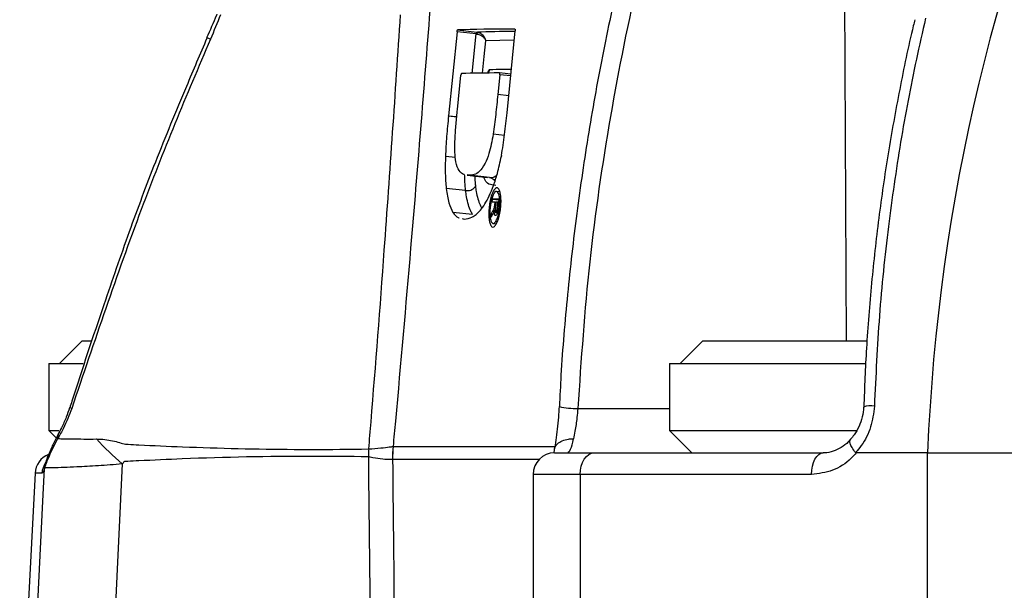
# Model space of a CAD drawing. Extents: x -149196 to 78196, y -57198 to 5012.
# Drawn here: x -138395 to -138320, y -56325 to -56281 of the extents above; entities that cross this region are included whole.
import ezdxf

# ---------------------------------------------------------------- set-up
doc = ezdxf.new("R2010")
doc.units = 0
doc.header["$LTSCALE"] = 0.13
doc.layers.add('CADdetails-9-EXTRAFINE', color=9, linetype='Continuous')

msp = doc.modelspace()

# ---------------------------------------------------------------- linework, layer by layer
at = {"layer": 'CADdetails-9-EXTRAFINE', "linetype": 'Continuous'}
for p, q in [((-138332.731, -56234.755), (-138332.419, -56305.792)), ((-138362.017, -56282.284), (-138362.664, -56288.682)), ((-138360.553, -56282.451), (-138362.017, -56282.284)), ((-138361.975, -56282.147), (-138360.5, -56282.316)), ((-138360.5, -56282.316), (-138360.464, -56282.32)), ((-138358.212, -56288.438), (-138357.586, -56282.224)), ((-138360.855, -56285.444), (-138360.553, -56282.451)), ((-138360.553, -56282.451), (-138360.507, -56282.456)), ((-138357.657, -56282.926), (-138359.847, -56282.974)), ((-138361.981, -56288.195), (-138361.718, -56285.591)), ((-138358.763, -56285.551), (-138358.915, -56287.063)), ((-138357.918, -56285.515), (-138358.787, -56285.416)), ((-138357.931, -56285.646), (-138358.763, -56285.551)), ((-138358.083, -56287.158), (-138358.915, -56287.063)), ((-138362.664, -56288.688), (-138362.664, -56288.682)), ((-138362.664, -56288.682), (-138362.034, -56288.754)), ((-138362.035, -56288.76), (-138362.664, -56288.688)), ((-138358.408, -56290.171), (-138359.266, -56290.073)), ((-138362.139, -56291.844), (-138362.896, -56291.758)), ((-138358.638, -56291.698), (-138358.644, -56291.73)), ((-138361.252, -56293.186), (-138359.693, -56293.364)), ((-138361.094, -56293.194), (-138361.25, -56293.168)), ((-138359.536, -56293.372), (-138361.094, -56293.194)), ((-138359.536, -56293.372), (-138359.536, -56293.372)), ((-138361.364, -56294.357), (-138362.841, -56294.188)), ((-138361.363, -56294.357), (-138361.364, -56294.357)), ((-138359.337, -56295.244), (-138359.314, -56295.016)), ((-138359.314, -56295.016), (-138358.84, -56295.07)), ((-138358.757, -56294.452), (-138359.004, -56294.424)), ((-138358.835, -56295.017), (-138358.906, -56295.721)), ((-138359.177, -56295.834), (-138359.123, -56295.84)), ((-138359.161, -56295.592), (-138359.104, -56295.599)), ((-138359.147, -56295.479), (-138359.124, -56295.245)), ((-138359.147, -56295.479), (-138359.093, -56295.486)), ((-138359.124, -56295.245), (-138359.069, -56295.251)), ((-138359.068, -56295.245), (-138359.112, -56295.68)), ((-138358.962, -56295.729), (-138358.914, -56295.246)), ((-138358.962, -56295.729), (-138358.907, -56295.736)), ((-138358.914, -56295.246), (-138358.858, -56295.252)), ((-138360.831, -56296.184), (-138362.324, -56296.013)), ((-138361.624, -56296.487), (-138361.47, -56296.523)), ((-138360.83, -56296.184), (-138360.831, -56296.184)), ((-138359.453, -56296.397), (-138359.427, -56296.135)), ((-138359.427, -56296.135), (-138359.306, -56296.148)), ((-138359.306, -56295.933), (-138359.208, -56295.944)), ((-138359.071, -56296.036), (-138359.069, -56296.036)), ((-138359.069, -56296.036), (-138358.955, -56296.049)), ((-138359.273, -56296.857), (-138359.028, -56296.885)), ((-138390.54, -56305.792), (-138392.253, -56307.505)), ((-138390.54, -56305.792), (-138389.869, -56305.792)), ((-138343.326, -56305.792), (-138345.039, -56307.505)), ((-138343.326, -56305.792), (-138330.802, -56305.792)), ((-138393.069, -56307.505), (-138393.069, -56312.605)), ((-138393.069, -56307.505), (-138390.452, -56307.505)), ((-138345.855, -56307.505), (-138345.855, -56312.605)), ((-138345.855, -56307.505), (-138330.914, -56307.505)), ((-138352.831, -56310.927), (-138345.855, -56310.927)), ((-138393.069, -56312.605), (-138392.503, -56313.171)), ((-138393.069, -56312.605), (-138392.304, -56312.605)), ((-138345.855, -56312.605), (-138344.155, -56314.305)), ((-138345.855, -56312.605), (-138331.599, -56312.605)), ((-138366.881, -56313.811), (-138366.868, -56313.808)), ((-138366.868, -56313.808), (-138354.608, -56313.808)), ((-138368.734, -56314.007), (-138368.729, -56314.007)), ((-138354.616, -56314.038), (-138354.663, -56314.318)), ((-138354.599, -56314.305), (-138351.586, -56314.305)), ((-138351.586, -56314.305), (-138334.173, -56314.305)), ((-138326.222, -56314.305), (-138331.64, -56314.305)), ((-138326.222, -56314.305), (-138318.301, -56314.305)), ((-138326.222, -56338.102), (-138326.222, -56314.305)), ((-138393.343, -56315.115), (-138393.354, -56315.152)), ((-138368.762, -56314.601), (-138368.763, -56314.6)), ((-138366.919, -56314.803), (-138366.923, -56314.802)), ((-138355.773, -56314.803), (-138366.919, -56314.803)), ((-138394.12, -56315.851), (-138395.286, -56338.102)), ((-138393.59, -56315.851), (-138394.12, -56315.851)), ((-138393.373, -56315.424), (-138393.404, -56315.509)), ((-138356.23, -56315.936), (-138356.23, -56338.102)), ((-138352.652, -56315.936), (-138356.23, -56315.936)), ((-138352.652, -56315.936), (-138352.652, -56338.102)), ((-138335.038, -56315.936), (-138352.652, -56315.936))]:
    msp.add_line(p, q, dxfattribs=at)
at = {"layer": 'CADdetails-9-EXTRAFINE', "linetype": 'Continuous', "flags": 128}
for points in [[(-138359.847, -56282.974), (-138359.968, -56284.164), (-138360.096, -56285.433)], [(-138391.325, -56310.918), (-138391.446, -56310.889), (-138391.485, -56310.886)], [(-138352.652, -56315.936), (-138352.632, -56315.618), (-138352.571, -56315.312), (-138352.473, -56315.03), (-138352.34, -56314.782), (-138352.178, -56314.58), (-138351.994, -56314.429), (-138351.794, -56314.336), (-138351.586, -56314.305)], [(-138335.038, -56315.936), (-138335.022, -56315.618), (-138334.973, -56315.312), (-138334.893, -56315.03), (-138334.785, -56314.782), (-138334.654, -56314.58), (-138334.504, -56314.429), (-138334.342, -56314.336), (-138334.173, -56314.305)], [(-138393.345, -56315.123), (-138393.372, -56315.228), (-138393.404, -56315.509)], [(-138393.373, -56315.424), (-138393.346, -56315.147), (-138393.306, -56315)], [(-138387.48, -56315.146), (-138388.031, -56326.365), (-138388.606, -56338.102)], [(-138394.506, -56338.102), (-138393.5, -56317.471), (-138393.404, -56315.509)]]:
    msp.add_lwpolyline(points, dxfattribs=at)
at = {"layer": 'CADdetails-9-EXTRAFINE', "linetype": 'Continuous'}
for centre, radius, start, end in [((-138180.191, -56320.24), 146.152, 155.37817, 177.67239), ((-138360.388, -56282.438), 0.165, 132.59896, 184.62691), ((-138360.3, -56282.446), 0.207, 142.51356, 182.81581), ((-138381.072, -56283.375), 0.614, 60.47655, 87.56209), ((-138360.082, -56285.094), 0.551, 323.87736, 354.31242), ((-138352.838, -56303.662), 7.265, 258.75026, 270.05734), ((-138330.53, -56312.48), 1.754, 81.31741, 108.48355), ((-138392.054, -56313.087), 0.361, 151.58624, 201.13059), ((-138369.743, -56294.726), 27.048, 223.21649, 229.0225), ((-138357.307, -56314.706), 9.617, 174.65785, 180.57271), ((-138357.265, -56314.803), 9.655, 174.0849, 180.00018), ((-138392.49, -56315.936), 1.632, 111.69905, 177), ((-138346.456, -56315.387), 22.321, 176.45559, 177.98151), ((-138346.485, -56315.543), 22.297, 176.0488, 177.57785), ((-138354.599, -56315.936), 1.632, 90, 180), ((-138391.956, -56315.936), 1.636, 147.02706, 177.02003)]:
    msp.add_arc(centre, radius, start, end, dxfattribs=at)
for centre, major_axis, ratio, start_param, end_param in [((-138170.376, -56303.593), (196.05, -20.636), 0.030895, 2.84385, 2.931323), ((-138170.33, -56303.598), (194.527, -20.476), 0.030895, 2.871416, 2.931905), ((-138170.372, -56306.961), (196.404, -20.673), 0.030895, 2.858644, 2.916381), ((-138170.361, -56316.673), (197.425, -20.772), 0.031054, 2.842555, 2.850822), ((-138170.361, -56316.904), (197.449, -20.774), 0.031054, 2.847114, 2.850822), ((-138170.361, -56316.904), (197.449, -20.774), 0.031054, 2.843511, 2.84616), ((-138173.902, -56326.155), (197.643, 20.353), 0.60176, 2.720635, 2.72291), ((-138173.876, -56325.779), (197.633, 19.825), 0.597882, 2.723604, 2.725344), ((-138353.64, -56311.041), (0, -3.264), 0.197854, 0, 0.832659), ((-138171.165, -54139.365), (-84.902, -3824.653), 0.047474, 5.318416, 5.325906), ((-138172.543, -54139.194), (-83.513, -3824.653), 0.046702, 5.318501, 5.325927)]:
    msp.add_ellipse(centre, major_axis=major_axis, ratio=ratio, start_param=start_param, end_param=end_param, dxfattribs=at)
for points, knots in [([(-138346.713, -56266.769), (-138347.142, -56268.255), (-138348.172, -56271.82), (-138349.565, -56277.489), (-138350.91, -56283.72), (-138352.027, -56289.91), (-138352.94, -56296.074), (-138353.634, -56302.234), (-138354.063, -56307.138), (-138354.188, -56309.99), (-138354.223, -56310.789)], [0, 0, 0, 0, 0.103747, 0.248873, 0.391335, 0.531108, 0.670342, 0.808846, 0.946411, 1, 1, 1, 1]), ([(-138345.373, -56267.273), (-138346.34, -56270.81), (-138348.277, -56277.894), (-138350.438, -56288.75), (-138352.065, -56299.767), (-138352.575, -56307.202), (-138352.831, -56310.927)], [0, 0, 0, 0, 0.247965, 0.496681, 0.747881, 1, 1, 1, 1]), ([(-138364.08, -56280.659), (-138364.316, -56283.663), (-138364.787, -56289.668), (-138365.652, -56300.078), (-138366.359, -56308.135), (-138366.822, -56313.17), (-138366.881, -56313.811)], [0, 0, 0, 0, 0.273527, 0.546843, 0.942308, 1, 1, 1, 1]), ([(-138380.283, -56280.934), (-138380.294, -56280.962), (-138380.541, -56281.574), (-138380.81, -56282.178), (-138381.067, -56282.754)], [0, 0, 0, 0, 0.046631, 1, 1, 1, 1]), ([(-138380.006, -56280.988), (-138380.006, -56280.988), (-138380.255, -56281.608), (-138380.513, -56282.224), (-138380.77, -56282.841)], [0, 0, 0, 0, 0.000032, 1, 1, 1, 1]), ([(-138368.729, -56314.007), (-138368.671, -56313.317), (-138368.252, -56308.27), (-138367.632, -56300.228), (-138366.907, -56289.915), (-138366.508, -56283.959), (-138366.317, -56280.988), (-138366.317, -56280.988)], [0, 0, 0, 0, 0.062285, 0.45591, 0.72784, 0.999998, 1, 1, 1, 1]), ([(-138327.189, -56281.366), (-138327.227, -56281.519), (-138327.666, -56283.265), (-138328.356, -56286.661), (-138329.246, -56291.54), (-138329.957, -56296.452), (-138330.504, -56301.387), (-138330.891, -56306.174), (-138331.016, -56309.326), (-138331.075, -56310.816)], [0, 0, 0, 0, 0.016086, 0.184012, 0.351722, 0.518516, 0.684448, 0.850885, 1, 1, 1, 1]), ([(-138326.373, -56281.256), (-138326.61, -56282.294), (-138327.32, -56285.409), (-138328.312, -56290.679), (-138329.256, -56297.188), (-138329.947, -56303.883), (-138330.159, -56308.456), (-138330.265, -56310.746)], [0, 0, 0, 0, 0.1083875, 0.3252185, 0.5426496, 0.7709743, 1, 1, 1, 1]), ([(-138362.017, -56282.284), (-138362.015, -56282.269), (-138362.012, -56282.238), (-138362.003, -56282.198), (-138361.992, -56282.167), (-138361.982, -56282.15), (-138361.977, -56282.148), (-138361.975, -56282.147)], [0, 0, 0, 0, 0.2139467, 0.4278819, 0.642137, 0.856999, 1, 1, 1, 1]), ([(-138360.464, -56282.32), (-138360.412, -56282.33), (-138360.31, -56282.35), (-138360.153, -56282.434), (-138359.997, -56282.574), (-138359.895, -56282.747), (-138359.858, -56282.882), (-138359.85, -56282.947), (-138359.848, -56282.966), (-138359.847, -56282.972), (-138359.847, -56282.974)], [0, 0, 0, 0, 0.150049, 0.296018, 0.49565, 0.763706, 0.929669, 0.977606, 0.995216, 1, 1, 1, 1]), ([(-138357.613, -56282.088), (-138357.608, -56282.09), (-138357.6, -56282.093), (-138357.59, -56282.116), (-138357.584, -56282.15), (-138357.583, -56282.189), (-138357.585, -56282.214), (-138357.586, -56282.224)], [0, 0, 0, 0, 0.214716, 0.429433, 0.64415, 0.858857, 1, 1, 1, 1]), ([(-138381.043, -56282.764), (-138381.564, -56283.987), (-138382.9, -56287.122), (-138384.928, -56292.015), (-138387.005, -56297.562), (-138389.097, -56303.626), (-138390.585, -56308.093), (-138391.426, -56310.714), (-138391.482, -56310.887)], [0, 0, 0, 0, 0.1330022, 0.3406855, 0.5294366, 0.7249248, 0.9817752, 1, 1, 1, 1]), ([(-138380.77, -56282.841), (-138381.684, -56284.983), (-138383.512, -56289.268), (-138386.192, -56296.094), (-138388.761, -56303.326), (-138390.47, -56308.387), (-138391.325, -56310.918)], [0, 0, 0, 0, 0.232975, 0.466061, 0.732977, 1, 1, 1, 1]), ([(-138360.507, -56282.456), (-138360.455, -56282.465), (-138360.351, -56282.483), (-138360.19, -56282.552), (-138360.025, -56282.663), (-138359.911, -56282.799), (-138359.864, -56282.903), (-138359.851, -56282.953), (-138359.848, -56282.968), (-138359.848, -56282.973), (-138359.847, -56282.974)], [0, 0, 0, 0, 0.150054, 0.296017, 0.495637, 0.763694, 0.929737, 0.977634, 0.99522, 1, 1, 1, 1]), ([(-138359.682, -56285.419), (-138359.681, -56285.415), (-138359.665, -56285.344), (-138359.625, -56285.247), (-138359.575, -56285.161), (-138359.546, -56285.152), (-138359.534, -56285.149)], [0, 0, 0, 0, 0.023001, 0.389672, 0.756771, 1, 1, 1, 1]), ([(-138359.534, -56285.149), (-138359.451, -56285.147), (-138359.037, -56285.135), (-138358.508, -56285.122), (-138357.997, -56285.119), (-138357.878, -56285.118)], [0, 0, 0, 0, 0.160991, 0.804994, 1, 1, 1, 1]), ([(-138361.673, -56285.455), (-138361.677, -56285.456), (-138361.684, -56285.46), (-138361.696, -56285.483), (-138361.706, -56285.518), (-138361.714, -56285.556), (-138361.717, -56285.581), (-138361.718, -56285.591)], [0, 0, 0, 0, 0.215211, 0.430427, 0.645498, 0.860205, 1, 1, 1, 1]), ([(-138358.763, -56285.551), (-138358.762, -56285.536), (-138358.76, -56285.505), (-138358.762, -56285.465), (-138358.769, -56285.434), (-138358.778, -56285.418), (-138358.785, -56285.416), (-138358.788, -56285.416)], [0, 0, 0, 0, 0.214695, 0.429391, 0.644084, 0.858775, 1, 1, 1, 1]), ([(-138358.915, -56287.063), (-138358.941, -56287.314), (-138358.993, -56287.818), (-138359.099, -56288.824), (-138359.199, -56289.573), (-138359.266, -56290.073)], [0, 0, 0, 0, 0.250272, 0.500568, 1, 1, 1, 1]), ([(-138362.167, -56290.41), (-138362.156, -56290.227), (-138362.135, -56289.862), (-138362.072, -56289.121), (-138362.017, -56288.565), (-138361.981, -56288.195)], [0, 0, 0, 0, 0.250475, 0.500764, 1, 1, 1, 1]), ([(-138362.664, -56288.688), (-138362.69, -56288.946), (-138362.74, -56289.464), (-138362.831, -56290.498), (-138362.87, -56291.254), (-138362.896, -56291.758)], [0, 0, 0, 0, 0.249737, 0.50047, 1, 1, 1, 1]), ([(-138358.638, -56291.698), (-138358.592, -56291.435), (-138358.501, -56290.904), (-138358.358, -56289.812), (-138358.27, -56288.987), (-138358.212, -56288.438)], [0, 0, 0, 0, 0.246621, 0.498306, 1, 1, 1, 1]), ([(-138361.472, -56293.132), (-138361.48, -56293.131), (-138361.623, -56293.109), (-138361.856, -56292.883), (-138362.11, -56292.358), (-138362.197, -56291.42), (-138362.177, -56290.761), (-138362.167, -56290.41)], [0, 0, 0, 0, 0.019819, 0.325832, 0.611728, 0.793257, 1, 1, 1, 1]), ([(-138359.266, -56290.073), (-138359.312, -56290.33), (-138359.404, -56290.843), (-138359.605, -56291.64), (-138359.918, -56292.421), (-138360.314, -56292.948), (-138360.72, -56293.169), (-138360.969, -56293.186), (-138361.094, -56293.194)], [0, 0, 0, 0, 0.113545, 0.226455, 0.381744, 0.591346, 0.795156, 1, 1, 1, 1]), ([(-138362.896, -56291.758), (-138362.902, -56291.98), (-138362.913, -56292.425), (-138362.914, -56293.281), (-138362.87, -56293.826), (-138362.841, -56294.188)], [0, 0, 0, 0, 0.251225, 0.502807, 1, 1, 1, 1]), ([(-138361.47, -56296.523), (-138361.276, -56296.496), (-138360.889, -56296.442), (-138360.24, -56295.938), (-138359.671, -56295.037), (-138359.239, -56294.001), (-138358.912, -56292.998), (-138358.74, -56292.183), (-138358.644, -56291.73)], [0, 0, 0, 0, 0.212221, 0.423208, 0.641499, 0.751933, 0.862147, 1, 1, 1, 1]), ([(-138361.364, -56294.357), (-138361.369, -56294.305), (-138361.396, -56294.047), (-138361.43, -56293.657), (-138361.434, -56293.272), (-138361.436, -56293.138)], [0, 0, 0, 0, 0.140582, 0.699791, 1, 1, 1, 1]), ([(-138360.671, -56293.252), (-138360.67, -56293.262), (-138360.667, -56293.49), (-138360.644, -56293.733), (-138360.621, -56293.962), (-138360.617, -56294.008)], [0, 0, 0, 0, 0.035531, 0.805736, 1, 1, 1, 1]), ([(-138359.07, -56293.97), (-138359.203, -56293.956), (-138359.506, -56293.924), (-138359.824, -56293.77), (-138359.952, -56293.392), (-138359.973, -56293.332)], [0, 0, 0, 0, 0.3989779, 0.9045849, 1, 1, 1, 1]), ([(-138359.536, -56293.372), (-138359.442, -56293.374), (-138359.268, -56293.376), (-138359.077, -56293.243), (-138358.99, -56293.182)], [0, 0, 0, 0, 0.5435056, 1, 1, 1, 1]), ([(-138359.536, -56293.372), (-138359.478, -56293.385), (-138359.362, -56293.411), (-138359.22, -56293.512), (-138359.164, -56293.607), (-138359.138, -56293.649)], [0, 0, 0, 0, 0.3555169, 0.7110336, 1, 1, 1, 1]), ([(-138362.841, -56294.188), (-138362.813, -56294.393), (-138362.756, -56294.801), (-138362.597, -56295.467), (-138362.433, -56295.795), (-138362.324, -56296.013)], [0, 0, 0, 0, 0.2505279, 0.5012839, 1, 1, 1, 1]), ([(-138361.363, -56294.357), (-138361.296, -56294.362), (-138361.164, -56294.372), (-138360.964, -56294.325), (-138360.792, -56294.24), (-138360.677, -56294.132), (-138360.631, -56294.05), (-138360.618, -56294.013), (-138360.617, -56294.008)], [0, 0, 0, 0, 0.208086, 0.41617, 0.624294, 0.832514, 0.979085, 1, 1, 1, 1]), ([(-138360.831, -56296.184), (-138360.877, -56296.103), (-138360.994, -56295.896), (-138361.154, -56295.46), (-138361.285, -56294.919), (-138361.341, -56294.514), (-138361.363, -56294.357)], [0, 0, 0, 0, 0.200584, 0.509712, 0.810128, 1, 1, 1, 1]), ([(-138360.617, -56294.008), (-138360.598, -56294.149), (-138360.549, -56294.516), (-138360.433, -56295.012), (-138360.288, -56295.415), (-138360.182, -56295.607), (-138360.139, -56295.682)], [0, 0, 0, 0, 0.185558, 0.484397, 0.797081, 1, 1, 1, 1]), ([(-138359.324, -56294.546), (-138359.275, -56294.445), (-138359.177, -56294.242), (-138359.018, -56294.129), (-138358.873, -56294.178), (-138358.757, -56294.394), (-138358.683, -56294.75), (-138358.661, -56295.206), (-138358.693, -56295.711), (-138358.776, -56296.209), (-138358.9, -56296.642), (-138359.051, -56296.962), (-138359.211, -56297.133), (-138359.362, -56297.137), (-138359.486, -56296.971), (-138359.571, -56296.656), (-138359.606, -56296.226), (-138359.59, -56295.73), (-138359.522, -56295.225), (-138359.427, -56294.818), (-138359.353, -56294.622), (-138359.324, -56294.546)], [0, 0, 0, 0, 0.053684, 0.107367, 0.161052, 0.214741, 0.268437, 0.322134, 0.375825, 0.429507, 0.483187, 0.53687, 0.590559, 0.64425, 0.697942, 0.751632, 0.805321, 0.85901, 0.912698, 0.966386, 1, 1, 1, 1]), ([(-138359.42, -56295.167), (-138359.388, -56295.046), (-138359.326, -56294.804), (-138359.203, -56294.55), (-138359.074, -56294.415), (-138358.951, -56294.42), (-138358.849, -56294.561), (-138358.779, -56294.825), (-138358.749, -56295.18), (-138358.764, -56295.588), (-138358.821, -56296.001), (-138358.914, -56296.373), (-138359.033, -56296.663), (-138359.163, -56296.838), (-138359.29, -56296.877), (-138359.399, -56296.778), (-138359.478, -56296.55), (-138359.518, -56296.219), (-138359.516, -56295.824), (-138359.478, -56295.457), (-138359.436, -56295.248), (-138359.42, -56295.167)], [0, 0, 0, 0, 0.053685, 0.10737, 0.161055, 0.214739, 0.268428, 0.322123, 0.375819, 0.429511, 0.483197, 0.536878, 0.59056, 0.644247, 0.697937, 0.751629, 0.80532, 0.85901, 0.912699, 0.966388, 1, 1, 1, 1]), ([(-138359.306, -56295.933), (-138359.293, -56295.91), (-138359.266, -56295.865), (-138359.226, -56295.789), (-138359.186, -56295.708), (-138359.168, -56295.627), (-138359.161, -56295.592)], [0, 0, 0, 0, 0.252743, 0.505582, 0.789546, 1, 1, 1, 1]), ([(-138359.177, -56295.834), (-138359.18, -56295.845), (-138359.185, -56295.867), (-138359.197, -56295.911), (-138359.207, -56295.941), (-138359.213, -56295.96)], [0, 0, 0, 0, 0.250618, 0.501316, 1, 1, 1, 1]), ([(-138359.091, -56296.265), (-138359.106, -56296.26), (-138359.137, -56296.251), (-138359.168, -56296.169), (-138359.183, -56296.036), (-138359.181, -56295.918), (-138359.177, -56295.844), (-138359.177, -56295.834)], [0, 0, 0, 0, 0.23225, 0.466997, 0.667123, 0.956125, 1, 1, 1, 1]), ([(-138359.161, -56295.592), (-138359.159, -56295.583), (-138359.157, -56295.564), (-138359.152, -56295.526), (-138359.149, -56295.498), (-138359.147, -56295.479)], [0, 0, 0, 0, 0.25045, 0.500867, 1, 1, 1, 1]), ([(-138359.112, -56295.68), (-138359.116, -56295.723), (-138359.123, -56295.8), (-138359.126, -56295.9), (-138359.119, -56295.968), (-138359.104, -56296.011), (-138359.087, -56296.033), (-138359.074, -56296.035), (-138359.069, -56296.036)], [0, 0, 0, 0, 0.257074, 0.4544891, 0.598756, 0.7428805, 0.9018468, 1, 1, 1, 1]), ([(-138358.906, -56295.721), (-138358.914, -56295.796), (-138358.926, -56295.914), (-138358.956, -56296.07), (-138358.993, -56296.174), (-138359.037, -56296.243), (-138359.071, -56296.263), (-138359.088, -56296.265), (-138359.091, -56296.265)], [0, 0, 0, 0, 0.282204, 0.440377, 0.60016, 0.784523, 0.967339, 1, 1, 1, 1]), ([(-138359.069, -56296.036), (-138359.06, -56296.033), (-138359.042, -56296.029), (-138359.015, -56295.985), (-138358.992, -56295.921), (-138358.974, -56295.831), (-138358.966, -56295.765), (-138358.962, -56295.729)], [0, 0, 0, 0, 0.210077, 0.38568, 0.561383, 0.766205, 1, 1, 1, 1]), ([(-138362.324, -56296.013), (-138362.262, -56296.101), (-138362.137, -56296.277), (-138361.975, -56296.412), (-138361.871, -56296.431), (-138361.843, -56296.436)], [0, 0, 0, 0, 0.423363, 0.847159, 1, 1, 1, 1]), ([(-138359.213, -56295.96), (-138359.22, -56295.977), (-138359.233, -56296.01), (-138359.26, -56296.069), (-138359.281, -56296.106), (-138359.295, -56296.131)], [0, 0, 0, 0, 0.250497, 0.501211, 1, 1, 1, 1]), ([(-138354.257, -56310.787), (-138354.272, -56311.055), (-138354.304, -56311.637), (-138354.386, -56312.51), (-138354.491, -56313.336), (-138354.573, -56313.84), (-138354.615, -56314.036), (-138354.615, -56314.037)], [0, 0, 0, 0, 0.223265, 0.484674, 0.744844, 0.99853, 1, 1, 1, 1]), ([(-138331.087, -56310.817), (-138331.087, -56310.819), (-138331.084, -56311.071), (-138331.171, -56311.583), (-138331.416, -56312.303), (-138331.733, -56312.878), (-138331.989, -56313.15), (-138332.085, -56313.252)], [0, 0, 0, 0, 0.0026005, 0.2734423, 0.546675, 0.830509, 1, 1, 1, 1]), ([(-138330.265, -56310.746), (-138330.331, -56311.285), (-138330.462, -56312.361), (-138331.074, -56313.543), (-138331.547, -56314.109), (-138331.693, -56314.284)], [0, 0, 0, 0, 0.40927, 0.817818, 1, 1, 1, 1]), ([(-138391.325, -56310.918), (-138391.526, -56311.436), (-138391.85, -56312.266), (-138392.242, -56312.957), (-138392.391, -56313.217)], [0, 0, 0, 0, 0.622713, 1, 1, 1, 1]), ([(-138391.488, -56310.885), (-138391.57, -56311.122), (-138391.751, -56311.643), (-138392.066, -56312.333), (-138392.284, -56312.741), (-138392.376, -56312.914)], [0, 0, 0, 0, 0.326509, 0.715655, 1, 1, 1, 1]), ([(-138352.831, -56310.927), (-138352.851, -56311.158), (-138352.904, -56311.756), (-138353.019, -56312.571), (-138353.122, -56313.048), (-138353.162, -56313.237)], [0, 0, 0, 0, 0.275473, 0.712045, 1, 1, 1, 1]), ([(-138392.369, -56312.919), (-138392.401, -56312.976), (-138392.589, -56313.312), (-138392.854, -56313.875), (-138393.143, -56314.52), (-138393.25, -56314.853), (-138393.298, -56315.002)], [0, 0, 0, 0, 0.067182, 0.403172, 0.733174, 1, 1, 1, 1]), ([(-138393.373, -56315.424), (-138393.331, -56315.298), (-138393.244, -56315.042), (-138393.028, -56314.523), (-138392.75, -56313.914), (-138392.512, -56313.452), (-138392.391, -56313.217)], [0, 0, 0, 0, 0.238675, 0.484642, 0.738455, 1, 1, 1, 1]), ([(-138392.391, -56313.217), (-138392.351, -56313.218), (-138392.175, -56313.222), (-138391.825, -56313.232), (-138391.213, -56313.233), (-138390.454, -56313.255), (-138389.78, -56313.25), (-138389.455, -56313.247)], [0, 0, 0, 0, 0.062997, 0.277028, 0.465333, 0.742216, 1, 1, 1, 1]), ([(-138389.455, -56313.247), (-138389.435, -56313.248), (-138389.414, -56313.249), (-138389.394, -56313.251), (-138389.394, -56313.251)], [0, 0, 0, 0, 0.99921, 1, 1, 1, 1]), ([(-138389.394, -56313.251), (-138389.394, -56313.251), (-138389.013, -56313.24), (-138388.45, -56313.328), (-138387.717, -56313.5), (-138387.39, -56313.614), (-138387.232, -56313.638), (-138387.232, -56313.638)], [0, 0, 0, 0, 0.000024, 0.559193, 0.799042, 0.999976, 1, 1, 1, 1]), ([(-138387.232, -56313.638), (-138387.232, -56313.638), (-138387.17, -56313.641), (-138386.832, -56313.659), (-138385.391, -56313.734), (-138381.192, -56313.925), (-138376.815, -56314.027), (-138372.087, -56314.045), (-138370.192, -56314.023), (-138368.734, -56314.007)], [0, 0, 0, 0, 0.000003, 0.010195, 0.055201, 0.234982, 0.693637, 0.764382, 1, 1, 1, 1]), ([(-138368.729, -56314.007), (-138368.41, -56313.982), (-138367.774, -56313.933), (-138367.135, -56313.854), (-138366.961, -56313.824), (-138366.881, -56313.811)], [0, 0, 0, 0, 0.35187, 0.702713, 1, 1, 1, 1]), ([(-138354.598, -56314.066), (-138354.596, -56314.02), (-138354.59, -56313.852), (-138354.391, -56313.601), (-138354.028, -56313.361), (-138353.6, -56313.25), (-138353.3, -56313.233), (-138353.176, -56313.237), (-138353.162, -56313.237)], [0, 0, 0, 0, 0.093121, 0.338883, 0.584646, 0.830433, 0.981396, 1, 1, 1, 1]), ([(-138332.091, -56313.259), (-138332.142, -56313.327), (-138332.344, -56313.597), (-138332.795, -56313.919), (-138333.4, -56314.207), (-138333.876, -56314.311), (-138334.131, -56314.299), (-138334.173, -56314.297)], [0, 0, 0, 0, 0.092074, 0.361229, 0.644816, 0.941935, 1, 1, 1, 1]), ([(-138331.693, -56314.284), (-138331.792, -56314.155), (-138331.991, -56313.896), (-138332.128, -56313.567), (-138332.152, -56313.35), (-138332.077, -56313.296), (-138332.054, -56313.28)], [0, 0, 0, 0, 0.2914462, 0.5828933, 0.8743221, 1, 1, 1, 1]), ([(-138368.763, -56314.6), (-138370.216, -56314.584), (-138374.931, -56314.533), (-138380.76, -56314.654), (-138385.395, -56314.872), (-138386.851, -56314.938), (-138387.207, -56314.962), (-138387.305, -56314.964), (-138387.387, -56315.019), (-138387.438, -56315.088), (-138387.48, -56315.146)], [0, 0, 0, 0, 0.232268, 0.75355, 0.929984, 0.974092, 0.98512, 0.987462, 0.989323, 1, 1, 1, 1]), ([(-138331.64, -56314.305), (-138331.767, -56314.443), (-138332.287, -56315.015), (-138333.425, -56315.753), (-138334.5, -56315.875), (-138335.038, -56315.936)], [0, 0, 0, 0, 0.137824, 0.568585, 1, 1, 1, 1]), ([(-138331.693, -56314.284), (-138331.688, -56314.288), (-138331.677, -56314.299), (-138331.658, -56314.304), (-138331.645, -56314.304), (-138331.64, -56314.305)], [0, 0, 0, 0, 0.327091, 0.753525, 1, 1, 1, 1]), ([(-138387.48, -56315.146), (-138387.795, -56315.172), (-138388.428, -56315.225), (-138389.324, -56315.287), (-138390.175, -56315.336), (-138391.065, -56315.38), (-138391.982, -56315.422), (-138392.776, -56315.441), (-138393.209, -56315.439), (-138393.335, -56315.428), (-138393.373, -56315.424)], [0, 0, 0, 0, 0.101308, 0.203712, 0.31046, 0.418495, 0.571626, 0.751978, 0.925238, 1, 1, 1, 1]), ([(-138393.305, -56315.004), (-138393.317, -56315.038), (-138393.332, -56315.079), (-138393.343, -56315.116), (-138393.345, -56315.123)], [0, 0, 0, 0, 0.811307, 1, 1, 1, 1]), ([(-138366.923, -56314.802), (-138367.003, -56314.811), (-138367.177, -56314.832), (-138367.792, -56314.774), (-138368.387, -56314.678), (-138368.715, -56314.61), (-138368.762, -56314.601)], [0, 0, 0, 0, 0.295611, 0.645695, 0.94898, 1, 1, 1, 1]), ([(-138393.404, -56315.509), (-138393.413, -56315.54), (-138393.482, -56315.757), (-138393.54, -56315.808), (-138393.59, -56315.851)], [0, 0, 0, 0, 0.144303, 1, 1, 1, 1])]:
    msp.add_open_spline(points, degree=3, knots=knots, dxfattribs=at)

doc.saveas('drawing.dxf')
